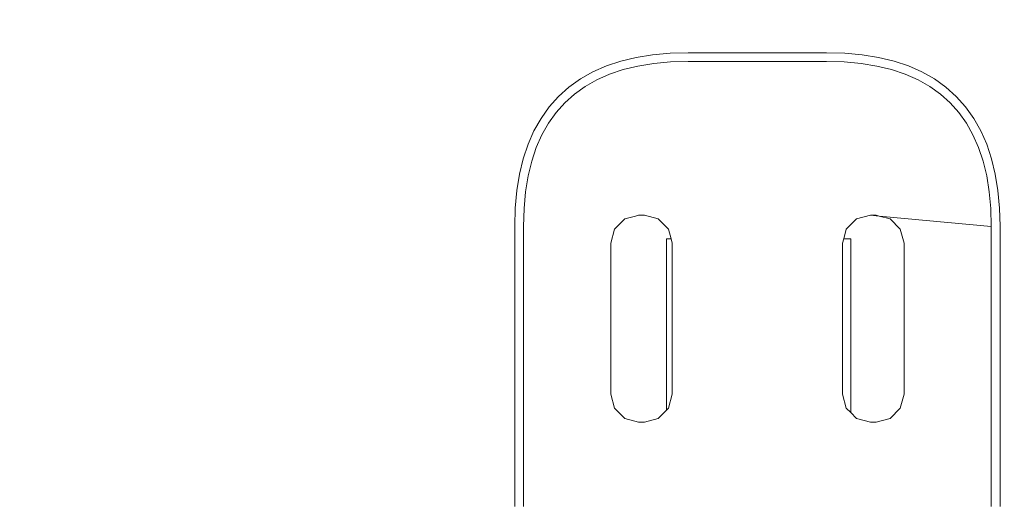
# Model space of a CAD drawing. Extents: x 1858 to 4301, y -2278 to -1203.
# Drawn here: x 2182 to 2204, y -2246 to -2235 of the extents above; entities that cross this region are included whole.
import ezdxf

# ---------------------------------------------------------------- set-up
doc = ezdxf.new("R2010")
doc.units = 0
doc.header["$MEASUREMENT"] = 0
doc.linetypes.add('JIS_02_4.0', pattern=[5.5, 4, -1.5])
doc.layers.get('Defpoints').update_dxf_attribs({"color": 250})
doc.layers.add('0-03 wymiary', color=6, linetype='Continuous', lineweight=5)
doc.layers.add('ProfileEdges_Nr_Pióra__7', color=7, linetype='Continuous', lineweight=18)
doc.styles.add('1-25', font='txt', dxfattribs={"height": 7})
doc.dimstyles.new('1-25', dxfattribs={"dimtxt": 7, "dimasz": 0.2, "dimexe": 2, "dimexo": 5, "dimgap": 1.25, "dimtad": 1, "dimdec": 0, "dimrnd": 0.5, "dimtxsty": '1-25', "dimblk": 'BG dim mark', "dimcen": 0, "dimclrd": 256, "dimclre": 8, "dimclrt": 11, "dimadec": 0, "dimazin": 0, "dimtfac": 1, "dimtdec": 0, "dimtix": 1, "dimtmove": 1, "dimatfit": 3, "dimfxl": 0.5, "dimtfill": 1, "dimarcsym": 0})

# ---------------------------------------------------------------- blocks, each defined once
blk = doc.blocks.new('BG dim mark')
for p, q in [((0, -10), (0, 10)), ((10, 0), (-10, 0))]:
    blk.add_line(p, q)
at = {"color": 0, "linetype": 'ByBlock', "const_width": 1.5}
blk.add_lwpolyline([(5, 5), (-5, -5)], dxfattribs=at)
blk = doc.blocks.new('*D35')
at = {"layer": '0-03 wymiary', "color": 8, "linetype": 'JIS_02_4.0', "lineweight": -2, "transparency": 16777216}
for p, q in [((2081.411, -2275.764), (2081.411, -2278.264)), ((2213.68, -2275.764), (2213.68, -2278.264))]:
    blk.add_line(p, q, dxfattribs=at)
at = {"layer": '0-03 wymiary', "lineweight": -2, "transparency": 16777216}
blk.add_line((2081.611, -2276.264), (2213.48, -2276.264), dxfattribs=at)
at = {"layer": 'Defpoints', "color": 0, "transparency": 16777216}
for p in [(2081.411, -2161.317), (2213.68, -2257.437), (2213.68, -2276.264)]:
    blk.add_point(p, dxfattribs=at)
at = {"layer": '0-03 wymiary', "lineweight": -2, "transparency": 16777216, "xscale": 0.2, "yscale": 0.2, "zscale": 0.2, "rotation": 180}
blk.add_blockref('BG dim mark', (2081.411, -2276.264), dxfattribs=at)
at = {"layer": '0-03 wymiary', "lineweight": -2, "transparency": 16777216, "xscale": 0.2, "yscale": 0.2, "zscale": 0.2}
blk.add_blockref('BG dim mark', (2213.68, -2276.264), dxfattribs=at)
at = {"layer": '0-03 wymiary', "color": 11, "transparency": 16777216, "insert": (2147.545, -2271.44), "char_height": 7, "attachment_point": 5, "style": '1-25', "bg_fill": 3, "box_fill_scale": 1.25, "bg_fill_color": 256, "bg_fill_true_color": 13158600, "bg_fill_transparency": 0}
blk.add_mtext('133', dxfattribs=at)

msp = doc.modelspace()

# ---------------------------------------------------------------- dimensions: what is measured, and where the dimension line sits
at = {"layer": '0-03 wymiary'}
dim = msp.add_linear_dim(base=(2213.68, -2276.264), p1=(2081.411, -2161.317), p2=(2213.68, -2257.437), dimstyle='1-25', override={"dimfxlon": 1}, dxfattribs=at)
dim.commit()
dim.dimension.update_dxf_attribs({"geometry": '*D35', "text_midpoint": (2147.545, -2271.44)})

# ---------------------------------------------------------------- next in the draw order: linework, layer by layer
at = {"layer": 'ProfileEdges_Nr_Pióra__7', "linetype": 'Continuous', "flags": 128}
for points in [[(2195.514, -2235.773), (2195.867, -2235.688)], [(2196.242, -2235.627), (2195.867, -2235.688)], [(2196.639, -2235.591), (2196.242, -2235.627)], [(2196.639, -2235.591), (2197.055, -2235.579)], [(2198.637, -2235.579), (2197.055, -2235.579)], [(2198.637, -2235.579), (2200.219, -2235.579)], [(2200.635, -2235.591), (2200.219, -2235.579)], [(2201.032, -2235.627), (2200.635, -2235.591)], [(2201.407, -2235.688), (2201.032, -2235.627)], [(2201.407, -2235.688), (2201.76, -2235.773)], [(2195.184, -2235.883), (2194.875, -2236.019)], [(2195.514, -2235.773), (2195.184, -2235.883)], [(2195.907, -2235.884), (2195.57, -2235.965)], [(2196.267, -2235.826), (2195.907, -2235.884)], [(2196.267, -2235.826), (2196.651, -2235.791)], [(2197.058, -2235.779), (2196.651, -2235.791)], [(2197.058, -2235.779), (2198.637, -2235.779)], [(2198.637, -2235.779), (2200.216, -2235.779)], [(2200.623, -2235.791), (2200.216, -2235.779)], [(2200.623, -2235.791), (2201.007, -2235.826)], [(2201.007, -2235.826), (2201.367, -2235.884)], [(2201.705, -2235.965), (2201.367, -2235.884)], [(2201.76, -2235.773), (2202.091, -2235.883)], [(2202.091, -2235.883), (2202.399, -2236.019)], [(2194.875, -2236.019), (2194.59, -2236.18)], [(2194.965, -2236.198), (2195.256, -2236.07)], [(2195.57, -2235.965), (2195.256, -2236.07)], [(2202.018, -2236.07), (2201.705, -2235.965)], [(2202.018, -2236.07), (2202.309, -2236.198)], [(2202.684, -2236.18), (2202.399, -2236.019)], [(2194.328, -2236.367), (2194.59, -2236.18)], [(2194.698, -2236.349), (2194.453, -2236.524)], [(2194.698, -2236.349), (2194.965, -2236.198)], [(2202.309, -2236.198), (2202.577, -2236.349)], [(2202.821, -2236.524), (2202.577, -2236.349)], [(2202.684, -2236.18), (2202.946, -2236.367)], [(2193.878, -2236.817), (2194.091, -2236.58)], [(2194.328, -2236.367), (2194.091, -2236.58)], [(2194.233, -2236.721), (2194.453, -2236.524)], [(2202.821, -2236.524), (2203.042, -2236.721)], [(2203.184, -2236.58), (2202.946, -2236.367)], [(2203.396, -2236.817), (2203.184, -2236.58)], [(2194.035, -2236.942), (2194.233, -2236.721)], [(2203.042, -2236.721), (2203.239, -2236.942)], [(2193.691, -2237.079), (2193.878, -2236.817)], [(2194.035, -2236.942), (2193.861, -2237.186)], [(2203.414, -2237.186), (2203.239, -2236.942)], [(2203.396, -2236.817), (2203.583, -2237.079)], [(2193.691, -2237.079), (2193.53, -2237.364)], [(2193.709, -2237.454), (2193.861, -2237.186)], [(2203.414, -2237.186), (2203.565, -2237.454)], [(2203.744, -2237.364), (2203.583, -2237.079)], [(2193.53, -2237.364), (2193.394, -2237.672)], [(2193.709, -2237.454), (2193.582, -2237.744)], [(2203.693, -2237.744), (2203.565, -2237.454)], [(2203.88, -2237.672), (2203.744, -2237.364)], [(2193.284, -2238.003), (2193.394, -2237.672)], [(2203.99, -2238.003), (2203.88, -2237.672)], [(2193.477, -2238.058), (2193.582, -2237.744)], [(2203.693, -2237.744), (2203.798, -2238.058)], [(2193.199, -2238.356), (2193.284, -2238.003)], [(2193.395, -2238.396), (2193.477, -2238.058)], [(2203.798, -2238.058), (2203.879, -2238.396)], [(2203.99, -2238.003), (2204.075, -2238.356)], [(2193.199, -2238.356), (2193.138, -2238.731)], [(2204.136, -2238.731), (2204.075, -2238.356)], [(2193.337, -2238.756), (2193.395, -2238.396)], [(2203.879, -2238.396), (2203.937, -2238.756)], [(2193.138, -2238.731), (2193.102, -2239.128)], [(2193.337, -2238.756), (2193.302, -2239.14)], [(2203.972, -2239.14), (2203.937, -2238.756)], [(2204.172, -2239.128), (2204.136, -2238.731)], [(2193.102, -2239.128), (2193.09, -2239.544)], [(2193.291, -2239.547), (2193.302, -2239.14)], [(2203.972, -2239.14), (2203.984, -2239.547)], [(2204.184, -2239.544), (2204.172, -2239.128)], [(2195.37, -2239.61), (2195.603, -2239.378)], [(2195.603, -2239.378), (2195.851, -2239.311)], [(2195.851, -2239.311), (2195.921, -2239.292)], [(2196.055, -2239.292), (2195.921, -2239.292)], [(2196.055, -2239.292), (2196.372, -2239.378)], [(2196.372, -2239.378), (2196.605, -2239.61)], [(2200.669, -2239.61), (2200.902, -2239.378)], [(2200.902, -2239.378), (2201.22, -2239.292)], [(2201.354, -2239.292), (2201.22, -2239.292)], [(2201.22, -2239.292), (2201.424, -2239.311)], [(2201.354, -2239.292), (2201.424, -2239.311)], [(2201.424, -2239.311), (2201.672, -2239.378)], [(2201.424, -2239.311), (2203.984, -2239.547)], [(2201.672, -2239.378), (2201.904, -2239.61)], [(2193.09, -2243.096), (2193.09, -2239.544)], [(2193.291, -2243.097), (2193.291, -2239.547)], [(2195.285, -2239.928), (2195.37, -2239.61)], [(2196.605, -2239.61), (2196.665, -2239.834)], [(2200.609, -2239.834), (2200.669, -2239.61)], [(2201.904, -2239.61), (2201.989, -2239.928)], [(2203.984, -2239.547), (2203.984, -2243.097)], [(2204.184, -2239.544), (2204.184, -2243.096)], [(2195.285, -2243.383), (2195.285, -2239.928)], [(2196.665, -2239.834), (2196.557, -2239.834)], [(2196.557, -2239.834), (2196.557, -2243.749)], [(2196.69, -2239.928), (2196.665, -2239.834)], [(2196.69, -2243.383), (2196.69, -2239.928)], [(2200.584, -2239.928), (2200.609, -2239.834)], [(2200.584, -2240.792), (2200.584, -2239.928)], [(2200.769, -2239.834), (2200.609, -2239.834)], [(2200.769, -2243.801), (2200.769, -2239.834)], [(2201.989, -2239.928), (2201.989, -2243.383)], [(2200.584, -2243.383), (2200.584, -2240.792)], [(2193.09, -2243.14), (2193.09, -2243.096)], [(2193.291, -2243.097), (2193.291, -2243.142)], [(2203.984, -2243.097), (2203.984, -2243.142)], [(2204.184, -2243.14), (2204.184, -2243.096)], [(2193.09, -2243.14), (2193.09, -2243.184)], [(2193.09, -2243.228), (2193.09, -2243.184)], [(2193.09, -2243.228), (2193.09, -2243.272)], [(2193.09, -2243.316), (2193.09, -2243.272)], [(2193.09, -2243.316), (2193.09, -2243.359)], [(2193.291, -2243.186), (2193.291, -2243.142)], [(2193.291, -2243.186), (2193.291, -2243.23)], [(2193.291, -2243.274), (2193.291, -2243.23)], [(2193.291, -2243.318), (2193.291, -2243.274)], [(2193.291, -2243.361), (2193.291, -2243.318)], [(2203.984, -2243.142), (2203.984, -2243.186)], [(2203.984, -2243.186), (2203.984, -2243.23)], [(2203.984, -2243.23), (2203.984, -2243.274)], [(2203.984, -2243.318), (2203.984, -2243.274)], [(2203.984, -2243.361), (2203.984, -2243.318)], [(2204.184, -2243.184), (2204.184, -2243.14)], [(2204.184, -2243.228), (2204.184, -2243.184)], [(2204.184, -2243.228), (2204.184, -2243.272)], [(2204.184, -2243.316), (2204.184, -2243.272)], [(2204.184, -2243.316), (2204.184, -2243.359)], [(2193.09, -2243.359), (2193.09, -2243.402)], [(2193.09, -2243.402), (2193.09, -2243.445)], [(2193.09, -2243.445), (2193.09, -2243.488)], [(2193.09, -2243.488), (2193.09, -2243.531)], [(2193.09, -2243.573), (2193.09, -2243.531)], [(2193.291, -2243.361), (2193.291, -2243.404)], [(2193.291, -2243.447), (2193.291, -2243.404)], [(2193.291, -2243.49), (2193.291, -2243.447)], [(2193.291, -2243.532), (2193.291, -2243.49)], [(2193.291, -2243.532), (2193.291, -2243.575)], [(2195.37, -2243.701), (2195.285, -2243.383)], [(2196.605, -2243.701), (2196.69, -2243.383)], [(2200.669, -2243.701), (2200.584, -2243.383)], [(2201.989, -2243.383), (2201.904, -2243.701)], [(2203.984, -2243.361), (2203.984, -2243.404)], [(2203.984, -2243.404), (2203.984, -2243.447)], [(2203.984, -2243.447), (2203.984, -2243.49)], [(2203.984, -2243.49), (2203.984, -2243.532)], [(2203.984, -2243.532), (2203.984, -2243.575)], [(2204.184, -2243.402), (2204.184, -2243.359)], [(2204.184, -2243.402), (2204.184, -2243.445)], [(2204.184, -2243.445), (2204.184, -2243.488)], [(2204.184, -2243.531), (2204.184, -2243.488)], [(2204.184, -2243.573), (2204.184, -2243.531)], [(2193.09, -2243.573), (2193.09, -2243.615)], [(2193.09, -2243.615), (2193.09, -2243.657)], [(2193.09, -2243.657), (2193.09, -2243.699)], [(2193.09, -2243.741), (2193.09, -2243.699)], [(2193.09, -2243.741), (2193.09, -2243.782)], [(2193.09, -2243.823), (2193.09, -2243.782)], [(2193.291, -2243.617), (2193.291, -2243.575)], [(2193.291, -2243.659), (2193.291, -2243.617)], [(2193.291, -2243.701), (2193.291, -2243.659)], [(2193.291, -2243.701), (2193.291, -2243.742)], [(2193.291, -2243.784), (2193.291, -2243.742)], [(2193.291, -2243.784), (2193.291, -2243.825)], [(2195.37, -2243.701), (2195.603, -2243.933)], [(2196.557, -2243.749), (2196.372, -2243.933)], [(2196.605, -2243.701), (2196.557, -2243.749)], [(2200.769, -2243.801), (2200.669, -2243.701)], [(2201.672, -2243.933), (2201.904, -2243.701)], [(2203.984, -2243.575), (2203.984, -2243.617)], [(2203.984, -2243.617), (2203.984, -2243.659)], [(2203.984, -2243.701), (2203.984, -2243.659)], [(2203.984, -2243.701), (2203.984, -2243.742)], [(2203.984, -2243.784), (2203.984, -2243.742)], [(2203.984, -2243.784), (2203.984, -2243.825)], [(2204.184, -2243.615), (2204.184, -2243.573)], [(2204.184, -2243.615), (2204.184, -2243.657)], [(2204.184, -2243.699), (2204.184, -2243.657)], [(2204.184, -2243.741), (2204.184, -2243.699)], [(2204.184, -2243.782), (2204.184, -2243.741)], [(2204.184, -2243.823), (2204.184, -2243.782)], [(2193.09, -2243.823), (2193.09, -2243.864)], [(2193.09, -2243.864), (2193.09, -2243.905)], [(2193.09, -2243.905), (2193.09, -2243.945)], [(2193.09, -2243.945), (2193.09, -2243.986)], [(2193.09, -2244.026), (2193.09, -2243.986)], [(2193.291, -2243.866), (2193.291, -2243.825)], [(2193.291, -2243.906), (2193.291, -2243.866)], [(2193.291, -2243.906), (2193.291, -2243.947)], [(2193.291, -2243.987), (2193.291, -2243.947)], [(2193.291, -2243.987), (2193.291, -2244.027)], [(2195.921, -2244.018), (2195.603, -2243.933)], [(2196.372, -2243.933), (2196.055, -2244.018)], [(2200.902, -2243.933), (2200.769, -2243.801)], [(2201.22, -2244.018), (2200.902, -2243.933)], [(2201.672, -2243.933), (2201.354, -2244.018)], [(2203.984, -2243.825), (2203.984, -2243.866)], [(2203.984, -2243.906), (2203.984, -2243.866)], [(2203.984, -2243.906), (2203.984, -2243.947)], [(2203.984, -2243.947), (2203.984, -2243.987)], [(2203.984, -2243.987), (2203.984, -2244.027)], [(2204.184, -2243.823), (2204.184, -2243.864)], [(2204.184, -2243.905), (2204.184, -2243.864)], [(2204.184, -2243.945), (2204.184, -2243.905)], [(2204.184, -2243.986), (2204.184, -2243.945)], [(2204.184, -2244.026), (2204.184, -2243.986)], [(2193.09, -2244.026), (2193.09, -2244.065)], [(2193.09, -2244.105), (2193.09, -2244.065)], [(2193.09, -2244.105), (2193.09, -2244.145)], [(2193.09, -2244.145), (2193.09, -2244.184)], [(2193.09, -2244.184), (2193.09, -2244.223)], [(2193.09, -2244.223), (2193.09, -2244.262)], [(2193.291, -2244.067), (2193.291, -2244.027)], [(2193.291, -2244.067), (2193.291, -2244.107)], [(2193.291, -2244.146), (2193.291, -2244.107)], [(2193.291, -2244.146), (2193.291, -2244.186)], [(2193.291, -2244.225), (2193.291, -2244.186)], [(2193.291, -2244.263), (2193.291, -2244.225)], [(2196.055, -2244.018), (2195.921, -2244.018)], [(2201.354, -2244.018), (2201.22, -2244.018)], [(2203.984, -2244.027), (2203.984, -2244.067)], [(2203.984, -2244.067), (2203.984, -2244.107)], [(2203.984, -2244.146), (2203.984, -2244.107)], [(2203.984, -2244.146), (2203.984, -2244.186)], [(2203.984, -2244.186), (2203.984, -2244.225)], [(2203.984, -2244.225), (2203.984, -2244.263)], [(2204.184, -2244.026), (2204.184, -2244.065)], [(2204.184, -2244.105), (2204.184, -2244.065)], [(2204.184, -2244.145), (2204.184, -2244.105)], [(2204.184, -2244.184), (2204.184, -2244.145)], [(2204.184, -2244.223), (2204.184, -2244.184)], [(2204.184, -2244.262), (2204.184, -2244.223)], [(2193.09, -2244.262), (2193.09, -2244.301)], [(2193.09, -2244.301), (2193.09, -2244.339)], [(2193.09, -2245.75), (2193.09, -2244.339)], [(2193.291, -2244.302), (2193.291, -2244.263)], [(2193.291, -2244.302), (2193.291, -2244.341)], [(2193.291, -2245.751), (2193.291, -2244.341)], [(2203.984, -2244.263), (2203.984, -2244.302)], [(2203.984, -2244.302), (2203.984, -2244.341)], [(2203.984, -2244.341), (2203.984, -2245.751)], [(2204.184, -2244.301), (2204.184, -2244.262)], [(2204.184, -2244.301), (2204.184, -2244.339)], [(2204.184, -2244.339), (2204.184, -2245.75)], [(2193.09, -2245.789), (2193.09, -2245.75)], [(2193.09, -2245.828), (2193.09, -2245.789)], [(2193.291, -2245.79), (2193.291, -2245.751)], [(2193.291, -2245.828), (2193.291, -2245.79)], [(2203.984, -2245.79), (2203.984, -2245.751)], [(2203.984, -2245.828), (2203.984, -2245.79)], [(2204.184, -2245.75), (2204.184, -2245.789)], [(2204.184, -2245.789), (2204.184, -2245.828)], [(2193.09, -2245.867), (2193.09, -2245.828)], [(2193.09, -2245.905), (2193.09, -2245.867)], [(2193.09, -2245.945), (2193.09, -2245.905)], [(2193.291, -2245.867), (2193.291, -2245.828)], [(2193.291, -2245.906), (2193.291, -2245.867)], [(2193.291, -2245.945), (2193.291, -2245.906)], [(2203.984, -2245.867), (2203.984, -2245.828)], [(2203.984, -2245.867), (2203.984, -2245.906)], [(2203.984, -2245.906), (2203.984, -2245.945)], [(2204.184, -2245.867), (2204.184, -2245.828)], [(2204.184, -2245.905), (2204.184, -2245.867)], [(2204.184, -2245.905), (2204.184, -2245.945)]]:
    msp.add_lwpolyline(points, dxfattribs=at)

doc.saveas('drawing.dxf')
